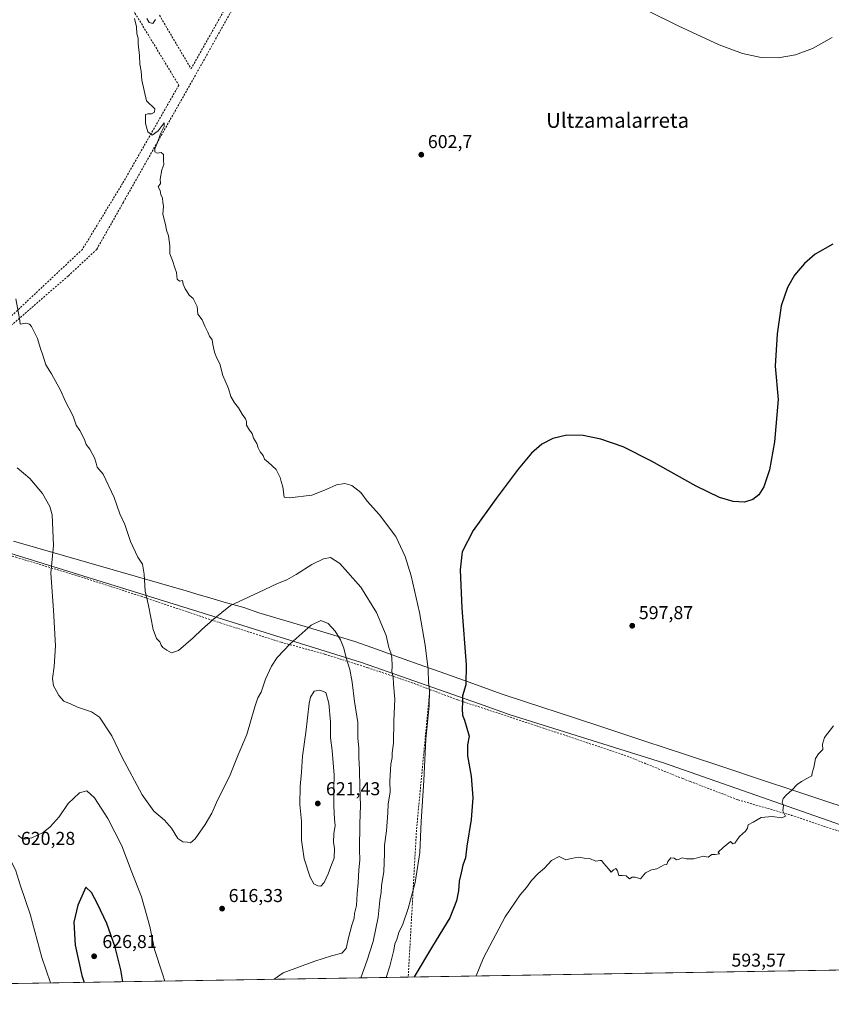
# Model space of a CAD drawing. Units: metres. Extents: x 610376 to 613810, y 4759395 to 4761764.
# Drawn here: x 611097 to 611533, y 4759395 to 4759924 of the extents above; entities that cross this region are included whole.
import ezdxf
from ezdxf.enums import TextEntityAlignment as Align

# ---------------------------------------------------------------- set-up
doc = ezdxf.new("R2010")
doc.units = ezdxf.units.M
doc.header["$MEASUREMENT"] = 0
doc.linetypes.add('DGN Style 2', pattern=[1.6480167562047852, 0.988810053722871, -0.6592067024819142])
for name, color, linetype, lineweight in [('Alambrada', 7, 'DGN Style 2', 0), ('Comarca CxS', 21, 'Continuous', 0), ('Comunidad Autónoma CxS', 142, 'Continuous', 0), ('Curva de nivel maestra', 30, 'Continuous', 30), ('Curva de nivel normal', 30, 'Continuous', 0), ('Entidad de ámbito territorial', 7, 'Continuous', 0), ('Entidad de ámbito territorial CxS', 92, 'Continuous', 0), ('Espacio natural protegido', 121, 'Continuous', 13), ('Espacio natural protegido CxS', 121, 'Continuous', 0), ('Municipio', 91, 'Continuous', 13), ('Municipio CxS', 4, 'Continuous', 0), ('Prado CxS', 92, 'Continuous', 0), ('Provincia CxS', 1, 'Continuous', 0), ('Punto de cota en terreno', 7, 'Continuous', 0), ('Rótulo de punto de cota en terreno', 7, 'Continuous', 0), ('Texto cartográfico', 7, 'Continuous', 0)]:
    doc.layers.add(name, color=color, linetype=linetype, lineweight=lineweight)
doc.styles.add('Style-Arial', font='txt')

# ---------------------------------------------------------------- blocks, each defined once
blk = doc.blocks.new('*U21')
at = {"layer": 'Municipio CxS', "color": 4, "linetype": 'Continuous', "lineweight": 0, "flags": 128}
for points in [[(611085.8200000009, 4759639.17), (611136.0770000004, 4759623.487000001), (611148.2120000012, 4759619.699999999), (611211.1119999993, 4759600.285999999), (611234.5570000003, 4759592.949), (611258.1199999999, 4759585.575999999), (611280.4829999991, 4759578.579), (611343.2430000008, 4759556.598), (611355.816, 4759552.195), (611359.245, 4759550.994000002), (611363.2039999998, 4759549.744), (611442.4709999996, 4759524.713), (611587.1550000003, 4759474.227999999)], [(611750.6047725098, 4759417.115411805), (610413.070000843, 4759395.229982372)]]:
    blk.add_lwpolyline(points, dxfattribs=at)
blk = doc.blocks.new('5PATER')
at = {"layer": 'Punto de cota en terreno', "linetype": 'Continuous', "lineweight": 0}
h = blk.add_hatch(color=51, dxfattribs=at)
edge = h.paths.add_edge_path()
edge.add_ellipse((0, 0), major_axis=(-0.1095731443231308, -0.1110710700762829), ratio=0.9994222409660322, start_angle=0, end_angle=360)

msp = doc.modelspace()

# ---------------------------------------------------------------- linework, layer by layer
at = {"layer": 'Alambrada', "color": 7, "linetype": 'DGN Style 2', "lineweight": 0, "extrusion": (0.664990025396169, -0.08670594273319629, 0.7418020932960153), "elevation": -5710.31090266793, "flags": 128}
msp.add_lwpolyline([(4798653.510566688, 7225.780301547144), (4798577.864696635, 7222.245059483219), (4798498.955017012, 7214.397954411106), (4798498.948420692, 7214.396945020766), (4798498.948321531, 7214.396935429832)], dxfattribs=at)
at = {"layer": 'Alambrada', "color": 7, "linetype": 'DGN Style 2', "lineweight": 0}
for points in [[(611092.8201000001, 4760078.530099999, 608.3568999999989), (611095.3501000004, 4760053.890100001, 610.702900000004), (611104.5500999996, 4760028.640100001, 611.1419000000024), (611128.4401000004, 4759981.530099999, 612.8246000000072), (611158.9301000005, 4759927.090100001, 605.0731999999989), (611182.4401000004, 4759888.4001, 606.934500000003), (611152.2801000001, 4759835.7301, 605.6952000000019), (611130.6901000004, 4759800.3101, 607.8439000000071), (611090.2701000003, 4759762.360099999, 620.6082000000024), (611065.7301000003, 4759743.5001, 616.7621999999974), (611051.3000999996, 4759742.5801, 619.5544999999984), (611024.9801000003, 4759741.460100001, 621.3770999999979), (611007.3701, 4759739.6601, 628.7703000000038), (610985.8101000005, 4759732.0101, 623.4431000000042), (610962.8201000001, 4759721.380100001, 622.129700000005), (610952.1801000005, 4759708.380100001, 623.3942999999999)], [(611268.2600999996, 4760029.6801, 606.0347000000038), (611262.0900999998, 4760018.9801, 605.2430000000022), (611229.2401000002, 4759961.350099999, 605.5222999999969), (611194.6201, 4759899.5701, 605.5060999999987), (611152.7301000003, 4759825.6501, 606.2639999999956), (611138.3701, 4759800.290100001, 608.045299999998), (611123.0500999996, 4759786.020099999, 609.7290999999968), (611079.6901000004, 4759748.4001, 617.3227000000043), (611055.9600999998, 4759727.0701, 621.3019000000058), (611024.2100999998, 4759698.720100001, 632.0825000000041), (610997.4200999998, 4759673.090100001, 634.7676000000065), (610997.2100999998, 4759671.0701, 634.4781999999977), (610997.7801000001, 4759668.6601, 634.0296999999991)], [(611172.0701000001, 4759925.9001, 606.7100999999967), (611189.0301000001, 4759897.140100001, 606.2617000000029), (611234.9401000004, 4759978.6501, 605.0454999999929)], [(610997.7801000001, 4759668.6601, 634.0296999999991), (610999.5500999996, 4759666.2301, 633.5578999999998), (611002.9101, 4759664.220100001, 633.5463000000018), (611010.5301000001, 4759661.8201, 634.0565999999963), (611050.3701, 4759648.5101, 627.6981999999989), (611094.9600999998, 4759635.1501, 618.4116999999969), (611128.5900999998, 4759625.0101, 613.5773999999947), (611162.1700999998, 4759614.1601, 610.732799999998), (611204.8501000004, 4759599.850099999, 610.6659999999974), (611209.7801000001, 4759598.290100001, 611.3046000000032), (611237.4401000004, 4759589.4901, 614.2203000000009), (611260.8901000004, 4759583.090100001, 624.1178999999975), (611283.8000999996, 4759575.840100001, 614.6971000000049), (611308.7200999996, 4759567.360099999, 608.7103999999963), (611317.1700999998, 4759564.190099999, 609.823900000003)], [(611317.1700999998, 4759564.190099999, 609.823900000003), (611332.1700999998, 4759558.540100001, 602.9419999999955), (611377.6901000004, 4759543.5801, 602.3812000000034), (611423.0100999996, 4759528.4001, 601.6661000000023), (611424.4801000003, 4759527.8101, 602.0534999999945), (611452.8501000004, 4759516.3101, 600.4823999999935), (611456.8201000001, 4759514.800100001, 599.6768000000011), (611482.6201, 4759504.920100001, 599.7051000000065), (611511.2801000001, 4759496.610099999, 596.4113999999972), (611573.4401000004, 4759475.8101, 597.0733999999939), (611617.0800999999, 4759461.890100001, 593.7517999999982), (611630.0100999996, 4759457.630100001, 590.0311999999976), (611651.1700999998, 4759450.640100001, 586.6508999999933), (611677.6801000005, 4759441.530099999, 586.1650999999983), (611730.4700999996, 4759424.270099999, 586.1195000000008), (611753.7001999998, 4759417.166099999, 587.5347999999941)]]:
    msp.add_polyline3d(points, dxfattribs=at)
at = {"layer": 'Comarca CxS', "color": 21, "linetype": 'Continuous', "lineweight": 0, "flags": 128}
msp.add_lwpolyline([(611750.6047725098, 4759417.115411805), (610413.070000843, 4759395.229982372), (610408.4672693519, 4759680.709565708), (610375.7700008423, 4761708.719982349), (611360.6075558861, 4761724.83989434), (612742.7568, 4761747.463000001), (613772.0200008692, 4761764.309982349), (613782.6752570701, 4761123.196698775), (613810.4700008688, 4759450.819982373), (612194.3495292927, 4759424.376190941), (611778.6775030479, 4759417.57475221)], close=True, dxfattribs=at)
at = {"layer": 'Comunidad Autónoma CxS', "color": 142, "linetype": 'Continuous', "lineweight": 0, "flags": 128}
msp.add_lwpolyline([(611750.6047725098, 4759417.115411805), (610413.070000843, 4759395.229982372), (610408.4672693519, 4759680.709565708), (610375.7700008423, 4761708.719982349), (611360.6075558861, 4761724.83989434), (612742.7568, 4761747.463000001), (613772.0200008692, 4761764.309982349), (613782.6752570701, 4761123.196698775), (613810.4700008688, 4759450.819982373), (612194.3495292927, 4759424.376190941), (611778.6775030479, 4759417.57475221)], close=True, dxfattribs=at)
at = {"layer": 'Curva de nivel maestra', "color": 30, "linetype": 'Continuous', "lineweight": 30, "flags": 128}
for points, elevation in [([(611533.3799999999, 4759803.0801), (611523.9500000002, 4759797.720100001), (611518.1299999999, 4759792.7601), (611512.9199999999, 4759786.530099999), (611509.0999999996, 4759779.880100001), (611505.7599999999, 4759770.0801), (611503.5300000003, 4759754.9001), (611502.4600000001, 4759737.710100001), (611504.0999999996, 4759719.710100001), (611502.1399999997, 4759697.0601), (611499.5199999996, 4759681.960100001), (611496.3499999996, 4759672.8301), (611493.7300000006, 4759668.600099999), (611490.5599999996, 4759666.0701), (611486.04, 4759664.6601), (611479.9500000002, 4759664.940099999), (611472.6799999997, 4759667.090100001), (611460.0999999996, 4759673.270099999), (611436.04, 4759686.720100001), (611420.8300000001, 4759694.300100001), (611408.8700000001, 4759698.530099999), (611399.4800000006, 4759700.4301), (611390.6900000004, 4759700.540100001), (611383.0899999999, 4759698.870100001), (611377.2400000002, 4759695.7501), (611371.7999999998, 4759690.920100001), (611364.5899999999, 4759682.290100001), (611352.6900000004, 4759666.5601), (611340.3499999996, 4759649.440099999), (611334.5300000003, 4759638.0701), (611333.5099999999, 4759628.280099999), (611334.3700000001, 4759607.710100001), (611336.6100000005, 4759577.380100001), (611336.4600000001, 4759566.710100001), (611334.6699999999, 4759560.710100001), (611334.6200000001, 4759557.380100001), (611334.4400000004, 4759553.7301), (611334.7199999997, 4759550.290100001), (611335.6799999997, 4759547.7501), (611338.2199999997, 4759539.140100001), (611337.3499999996, 4759534.450099999), (611337.4000000004, 4759528.4801), (611339.4100000003, 4759517.710100001), (611340.25, 4759506.040100001), (611339.2800000003, 4759494.370100001), (611337.0499999998, 4759480.0601), (611336.3399999999, 4759473.880100001), (611334.8799999999, 4759469.800100001), (611334.04, 4759465.720100001), (611332.9699999997, 4759461.380100001), (611332.5999999996, 4759456.040100001), (611331.4900000002, 4759450.710100001), (611327.8700000001, 4759441.670100001), (611318.5099999999, 4759426.420100001), (611308.7389000002, 4759409.885600001)], 600), ([(611152.3380000005, 4759407.326500001), (611151.29, 4759413.710100001), (611148.2599999999, 4759425.940099999), (611143.7400000002, 4759438.590100001), (611138.7800000003, 4759449.200099999), (611135.6100000005, 4759455.210100001), (611132.5099999999, 4759458.030099999), (611128.2599999999, 4759448.5001), (611126.1600000003, 4759439.2301), (611126.7999999998, 4759427.040100001), (611130.3499999996, 4759410.710100001), (611131.6139000002, 4759406.987400001)], 625), ([(611152.3380000005, 4759407.326300001), (611152.3380000005, 4759407.326500001)], 625), ([(611308.7389000002, 4759409.885600001), (611308.7388000004, 4759409.885399999)], 600)]:
    msp.add_lwpolyline(points, dxfattribs=dict(at, elevation=elevation))
at = {"layer": 'Curva de nivel normal', "color": 30, "linetype": 'Continuous', "lineweight": 0, "flags": 128}
for points, elevation in [([(611277.4216, 4760004.962300001), (611284.2100000001, 4760003.939999999), (611292.8300000001, 4760001.699999999), (611301.0800000001, 4759998.15), (611313.4699999997, 4759990.77), (611330.5599999996, 4759980.91), (611356.3099999996, 4759968.130000001), (611387.4800000006, 4759952.480000001), (611419.3099999996, 4759935.75), (611450.3399999999, 4759920.230000001), (611472.4000000004, 4759910.100000001), (611484.9199999999, 4759905.42), (611494.9400000004, 4759903.24), (611504.0599999996, 4759903.02), (611513.3700000001, 4759904.640000001), (611522.5199999996, 4759908.050000001), (611533.0099999999, 4759913.930000001)], 605), ([(611158.7000000002, 4759924.210000001), (611159.7800000003, 4759919.710000001), (611159.9900000002, 4759916.039999999), (611160.5499999998, 4759913.680000001), (611160.5999999996, 4759910.57), (611161.2999999998, 4759904.34), (611161.4600000001, 4759899.710000001), (611162.2199999997, 4759895.970000001), (611162.5599999996, 4759891.100000001), (611165.1900000004, 4759879.970000001), (611169.6299999999, 4759875.710000001), (611169.3499999996, 4759873.930000001), (611167.7000000002, 4759873.100000001), (611165.7800000003, 4759873.02), (611164.6500000004, 4759872.66), (611164.5700000003, 4759867.800000001), (611165.8799999999, 4759863.42), (611168.0999999996, 4759861.65), (611171.2999999998, 4759863.949999999), (611174.5099999999, 4759868.220000001), (611174.5499999998, 4759866.279999999), (611172.6200000001, 4759862.220000001), (611170.9800000006, 4759857.710000001), (611169.5499999998, 4759854.180000001), (611169.4900000002, 4759852.57), (611170.7699999996, 4759851.970000001), (611173.0199999996, 4759852.220000001), (611174.2300000006, 4759851.17), (611174.2300000006, 4759848.060000001), (611174.3399999999, 4759845.800000001), (611173.3799999999, 4759842.970000001), (611172.4000000004, 4759838), (611172.5300000003, 4759835.619999999), (611171.29, 4759833.779999999), (611172.4000000004, 4759831.980000001), (611172.7199999997, 4759829.779999999), (611173.6600000003, 4759827.710000001), (611173.7800000003, 4759825.710000001), (611174.1399999997, 4759823.380000001), (611173.8600000005, 4759819.24), (611175.2599999999, 4759813.67), (611175.75, 4759810.619999999), (611176.9199999999, 4759807.58), (611177.5800000001, 4759802.140000001), (611177.6799999997, 4759797.850000001), (611179.1399999997, 4759794.279999999), (611180.2199999997, 4759790.33), (611181.1900000004, 4759787.960000001), (611181.6200000001, 4759784.4), (611182.75, 4759783.32), (611184.4900000002, 4759783.57), (611184.7999999998, 4759781.67), (611185.7800000003, 4759779.220000001), (611186.9199999999, 4759777.59), (611188.0199999996, 4759775.76), (611190.0700000003, 4759773.960000001), (611192.3799999999, 4759769.58), (611192.6200000001, 4759765.480000001), (611194.9199999999, 4759762.460000001), (611196.3200000003, 4759759.189999999), (611197.9500000002, 4759755.82), (611198.8399999999, 4759753.699999999), (611200.3099999996, 4759751.84), (611200.7400000002, 4759749.27), (611201.6699999999, 4759745.16), (611202.8899999997, 4759741.930000001), (611204.4800000006, 4759738.980000001), (611206.1200000001, 4759732.66), (611209.0300000003, 4759725.57), (611210.4400000004, 4759721.310000001), (611212.3700000001, 4759717.91), (611214.4600000001, 4759715.33), (611216.4100000003, 4759711.850000001), (611218.2300000006, 4759709.380000001), (611218.8399999999, 4759707.939999999), (611218.7699999996, 4759705.970000001), (611220.2999999998, 4759703.230000001), (611221.7599999999, 4759701.539999999), (611222.4600000001, 4759699.060000001), (611224.29, 4759696.109999999), (611224.9900000002, 4759693.75), (611226.0499999998, 4759691.710000001), (611227.6699999999, 4759689.65), (611228.3600000005, 4759687.65), (611230.3899999997, 4759686.08), (611234.6399999997, 4759682.130000001), (611236.0300000003, 4759679.380000001), (611236.8499999996, 4759677.939999999), (611237.4199999999, 4759675.789999999), (611238.3200000003, 4759672.960000001), (611239.0300000003, 4759667.350000001), (611241.7599999999, 4759667.060000001), (611253.8399999999, 4759668.460000001), (611261.5999999996, 4759671.460000001), (611267.0599999996, 4759673.930000001), (611271.5, 4759674.699999999), (611275.3300000001, 4759673.529999999), (611280.0599999996, 4759669.92), (611283.4600000001, 4759665.27), (611290.1799999997, 4759657.82), (611298.8200000003, 4759646.17), (611303.9299999997, 4759635.460000001), (611307.1699999999, 4759625.189999999), (611311.6600000003, 4759605.529999999), (611314.7100000001, 4759587.91), (611316.2699999996, 4759574.869999999), (611316.3899999997, 4759568.060000001), (611317.0300000003, 4759563.380000001), (611316.7400000002, 4759555.41), (611315.04, 4759537.480000001), (611314, 4759515.24), (611312.5800000001, 4759493.310000001), (611311.8099999996, 4759476.720000001), (611309.2199999997, 4759460.59), (611305.4600000001, 4759446.66), (611302.7300000006, 4759438.32), (611300.5, 4759433.710000001), (611299.3600000005, 4759430.039999999), (611298.4199999999, 4759427.67), (611297.8399999999, 4759424.220000001), (611295.6200000001, 4759415.65), (611293.6666000001, 4759409.638800001)], 605), ([(611169.9600000001, 4759923.59), (611168.5199999996, 4759921.539999999), (611166.5599999996, 4759921.970000001), (611165.2599999999, 4759924.130000001)], 605), ([(611095.0199999996, 4759773.710000001), (611097.1500000004, 4759762.060000001), (611097.2699999996, 4759760.230000001), (611100.2699999996, 4759760.689999999), (611102.2999999998, 4759760.15), (611103.3499999996, 4759759), (611106.5599999996, 4759752.480000001), (611107.9600000001, 4759747.59), (611109.5599999996, 4759742.980000001), (611111.04, 4759738.279999999), (611114.1799999997, 4759733.539999999), (611119.2100000001, 4759724.41), (611121.4199999999, 4759718.949999999), (611125.6600000003, 4759710.779999999), (611127.3099999996, 4759706.060000001), (611129.3799999999, 4759703.039999999), (611131.8300000001, 4759698.359999999), (611132.7699999996, 4759695.67), (611134.7199999997, 4759693.08), (611137.1699999999, 4759688.390000001), (611138.0599999996, 4759685.619999999), (611138.54, 4759683.449999999), (611141.7699999996, 4759679.619999999), (611147.6699999999, 4759667.140000001), (611150.7599999999, 4759658.449999999), (611153.4600000001, 4759652.680000001), (611156.5099999999, 4759643.539999999), (611160.4000000004, 4759635.16), (611162.8799999999, 4759631.32), (611163.8099999996, 4759626), (611164.3099999996, 4759616.890000001), (611166.2400000002, 4759609.15), (611168.6399999997, 4759596.27), (611170.4100000003, 4759591.560000001), (611172.3099999996, 4759589.789999999), (611172.9100000003, 4759587.91), (611173.8399999999, 4759586.66), (611175.9800000006, 4759585.180000001), (611178.4400000004, 4759583.810000001), (611182.2100000001, 4759584.99), (611190.1699999999, 4759591.82), (611194.8099999996, 4759596.4), (611200.8399999999, 4759601.77), (611210.1799999997, 4759609.27), (611225.1500000004, 4759616.140000001), (611235.4000000004, 4759620.939999999), (611240.4800000006, 4759623.08), (611245.5099999999, 4759625.800000001), (611253.8399999999, 4759631.189999999), (611260.0800000001, 4759634.279999999), (611263.8600000005, 4759634.890000001), (611268.9000000004, 4759631.76), (611280.1799999997, 4759618.99), (611288.5599999996, 4759605.51), (611293.7000000002, 4759593.119999999), (611295.1699999999, 4759586.699999999), (611296.25, 4759583.83), (611296.7199999997, 4759581.27), (611296.8799999999, 4759576.75), (611296.7800000003, 4759573.67), (611297.4800000006, 4759570.890000001), (611297.5999999996, 4759566.92), (611298.3200000003, 4759559.039999999), (611297.9000000004, 4759547.380000001), (611297.6299999999, 4759535.41), (611296.9699999997, 4759530.16), (611296.9800000006, 4759527.74), (611296.2999999998, 4759524.039999999), (611295.5999999996, 4759515.039999999), (611295.7999999998, 4759509.039999999), (611294.7999999998, 4759502.710000001), (611294.5899999999, 4759498.039999999), (611293.8799999999, 4759488.380000001), (611292.8399999999, 4759480.710000001), (611292.8899999997, 4759476.09), (611292.4900000002, 4759466.550000001), (611291.2199999997, 4759458.75), (611290.9900000002, 4759455.380000001), (611290.3700000001, 4759450.960000001), (611289.4900000002, 4759442.07), (611286.7000000002, 4759428.9), (611283.4100000003, 4759418.449999999), (611280.0459000003, 4759409.415899999)], 610), ([(611233.5897000004, 4759408.6557), (611238.5099999999, 4759412.100000001), (611255.4100000003, 4759418.359999999), (611264.4400000004, 4759421.27), (611269.9100000003, 4759422.66), (611272.2999999998, 4759425.25), (611273.4800000006, 4759430.84), (611275.2199999997, 4759437.710000001), (611276.5099999999, 4759441.51), (611276.7999999998, 4759444.039999999), (611277.7199999997, 4759448.289999999), (611278.1399999997, 4759454.699999999), (611278.7400000002, 4759460.350000001), (611279, 4759467.470000001), (611279.5199999996, 4759472.59), (611279.4000000004, 4759478.25), (611279.6399999997, 4759492.01), (611280.0199999996, 4759501.91), (611279.5199999996, 4759511.680000001), (611279.4400000004, 4759521.100000001), (611279.04, 4759527.720000001), (611279.04, 4759532.619999999), (611278.5300000003, 4759538.180000001), (611278.5, 4759546.380000001), (611276.7800000003, 4759557.710000001), (611275.4699999997, 4759568.060000001), (611274.2800000003, 4759574.939999999), (611272.1900000004, 4759581.199999999), (611270.9800000006, 4759586.300000001), (611269.2599999999, 4759590.76), (611266.3399999999, 4759595.439999999), (611262.5099999999, 4759599.550000001), (611258.6399999997, 4759601.230000001), (611253.4199999999, 4759598.58), (611242.1299999999, 4759588.67), (611235.2199999997, 4759581.300000001), (611232.2000000002, 4759576.680000001), (611228.9400000004, 4759569.66), (611226.5599999996, 4759562.710000001), (611224.8300000001, 4759559.710000001), (611223.1799999997, 4759554.789999999), (611218.9800000006, 4759540.039999999), (611214.25, 4759529.119999999), (611209.6900000004, 4759517.380000001), (611203.4400000004, 4759505.039999999), (611200.0999999996, 4759497.83), (611196.5999999996, 4759491.67), (611191.2999999998, 4759484.07), (611188.6399999997, 4759481.9), (611187.04, 4759482.289999999), (611184.5700000003, 4759482.41), (611181.8799999999, 4759484.26), (611178.5700000003, 4759489.720000001), (611174.7100000001, 4759494.02), (611169, 4759498.91), (611162.8499999996, 4759507.59), (611151.8600000005, 4759528.060000001), (611146.4400000004, 4759539.310000001), (611139.79, 4759549.390000001), (611135.6399999997, 4759552.130000001), (611128.0099999999, 4759554.640000001), (611124.5999999996, 4759556.310000001), (611120.8200000003, 4759557.960000001), (611118.0099999999, 4759560.859999999), (611116.5599999996, 4759563.680000001), (611115.1699999999, 4759566.07), (611114.5999999996, 4759570.039999999), (611115.5300000003, 4759576.4), (611116.2599999999, 4759587.619999999), (611115.2000000002, 4759606.710000001), (611113.7000000002, 4759626.539999999), (611115.2000000002, 4759641.359999999), (611114.4699999997, 4759657.810000001), (611113.2199999997, 4759662.310000001), (611109.3399999999, 4759669.34), (611102.4600000001, 4759677.33), (611095.7400000002, 4759683.15)], 615), ([(611258.2100000001, 4759563.850000001), (611255.0700000003, 4759563.210000001), (611253.1299999999, 4759560.039999999), (611252.3600000005, 4759556.83), (611250.54, 4759541.08), (611248.8600000005, 4759528.390000001), (611248.29, 4759519.82), (611247.5199999996, 4759512.050000001), (611247.3200000003, 4759502.52), (611248.2800000003, 4759493.480000001), (611248.29, 4759483.359999999), (611249.7699999996, 4759473.279999999), (611252.9800000006, 4759463.390000001), (611254.8799999999, 4759459.92), (611257.1200000001, 4759458.779999999), (611258.6200000001, 4759458.710000001), (611260.4400000004, 4759460.51), (611262.6699999999, 4759465.25), (611264.0300000003, 4759469.15), (611265.8099999996, 4759473.67), (611266, 4759478.75), (611265.4299999997, 4759482.16), (611265.6900000004, 4759486.74), (611266.4000000004, 4759491.220000001), (611266.0599999996, 4759494.560000001), (611265.6699999999, 4759501.619999999), (611265.6600000003, 4759511.26), (611265.7699999996, 4759518.220000001), (611264.6900000004, 4759531.380000001), (611263.8399999999, 4759538.279999999), (611263.7699999996, 4759546.789999999), (611262.9000000004, 4759556.76), (611261.3399999999, 4759562.539999999), (611258.2100000001, 4759563.850000001)], 620), ([(611342.0061999997, 4759410.4297), (611346.0199999996, 4759420.24), (611357.5, 4759442.08), (611365.5999999996, 4759453.960000001), (611369.0499999998, 4759457.980000001), (611371.7800000003, 4759461.710000001), (611375.3600000005, 4759465.380000001), (611378.6799999997, 4759468.220000001), (611382.5099999999, 4759472.4), (611386.5099999999, 4759474.550000001), (611390.1799999997, 4759472.710000001), (611392.9699999997, 4759473.5), (611396.9400000004, 4759474.140000001), (611400, 4759473.58), (611402.7699999996, 4759473.449999999), (611406.1799999997, 4759472.01), (611408.3300000001, 4759472.480000001), (611409.3600000005, 4759472.4), (611410.4500000002, 4759470.789999999), (611413.1200000001, 4759467.9), (611414.3899999997, 4759466.220000001), (611415.6299999999, 4759467.430000001), (611417, 4759468.02), (611417.9400000004, 4759466.800000001), (611418.6200000001, 4759464.300000001), (611420.4699999997, 4759464.41), (611422.5099999999, 4759464.109999999), (611424.3899999997, 4759462.52), (611425.7599999999, 4759463.430000001), (611427.2800000003, 4759463.52), (611430.2300000006, 4759462.560000001), (611432.8399999999, 4759465.689999999), (611436.1799999997, 4759467.380000001), (611439.0300000003, 4759467.859999999), (611442.9299999997, 4759470.039999999), (611444.3600000005, 4759470.230000001), (611444.8399999999, 4759471.84), (611446.5099999999, 4759473.880000001), (611448.3200000003, 4759473.65), (611449.4400000004, 4759472.779999999), (611450.6600000003, 4759472.890000001), (611452.5099999999, 4759473.91), (611454.8399999999, 4759473.369999999), (611458.8399999999, 4759473.279999999), (611463.8399999999, 4759474.789999999), (611466.5099999999, 4759474.119999999), (611468.4600000001, 4759475.58), (611470.3200000003, 4759475.58), (611472.5300000003, 4759476.029999999), (611471.8200000003, 4759476.789999999), (611474.5700000003, 4759479.41), (611478.5099999999, 4759482.630000001), (611479.7400000002, 4759481.289999999), (611480.8099999996, 4759481.66), (611483.3399999999, 4759485.350000001), (611486.6299999999, 4759488.199999999), (611487.6100000005, 4759489.83), (611488, 4759491.51), (611490.6600000003, 4759492.970000001), (611494.9199999999, 4759495.470000001), (611500.8399999999, 4759495.980000001), (611506.0099999999, 4759495.350000001), (611508.04, 4759496.140000001), (611506.54, 4759498.99), (611506.8600000005, 4759502.060000001), (611506.3099999996, 4759503.51), (611506.7100000001, 4759505.619999999), (611508.4699999997, 4759507.710000001), (611511.4299999997, 4759510.060000001), (611514.3399999999, 4759513.230000001), (611516.6699999999, 4759514.730000001), (611519.5099999999, 4759516.470000001), (611522.0700000003, 4759517.800000001), (611522.4199999999, 4759519.460000001), (611523.2000000002, 4759522.310000001), (611524.1500000004, 4759527.039999999), (611525.7599999999, 4759529.710000001), (611528.0499999998, 4759531.890000001), (611527.8700000001, 4759534.77), (611529.0199999996, 4759538.4), (611533.7400000002, 4759544.699999999)], 595), ([(611174.8942, 4759407.695400001), (611173.7699999996, 4759411.630000001), (611169.3700000001, 4759424.720000001), (611166.9199999999, 4759437.039999999), (611162.4000000004, 4759452.960000001), (611156.8499999996, 4759467.02), (611151.7800000003, 4759480.220000001), (611144.3200000003, 4759494.850000001), (611137.1600000003, 4759506.029999999), (611133.1299999999, 4759509.800000001), (611129.0700000003, 4759508.74), (611123.04, 4759503.029999999), (611118.2599999999, 4759495.850000001), (611113.4900000002, 4759490.369999999), (611109.5899999999, 4759487.460000001), (611103.5099999999, 4759484.470000001), (611100.5099999999, 4759484), (611098.4900000002, 4759484.09), (611096.2800000003, 4759485.810000001)], 620), ([(611016.4948000005, 4759405.103499999), (611020.9100000003, 4759419.67), (611024.1299999999, 4759427.380000001), (611030.1299999999, 4759433.65), (611044.1500000004, 4759445.800000001), (611050.9800000006, 4759453.65), (611054.7599999999, 4759460.380000001), (611060.4600000001, 4759468.970000001), (611066.5099999999, 4759474.83), (611071.7699999996, 4759478.32), (611074.2300000006, 4759479.189999999), (611076.6900000004, 4759478.83), (611079.8399999999, 4759477.5), (611083.4199999999, 4759476.5), (611089.5099999999, 4759473.880000001), (611092.5800000001, 4759471.539999999), (611094.8700000001, 4759467.359999999), (611097.5300000003, 4759458.74), (611102.6299999999, 4759443.52), (611109.0199999996, 4759420.310000001), (611113.6271000003, 4759406.6928)], 620)]:
    msp.add_lwpolyline(points, dxfattribs=dict(at, elevation=elevation))
at = {"layer": 'Entidad de ámbito territorial', "color": 7, "linetype": 'Continuous', "lineweight": 0, "flags": 128}
msp.add_lwpolyline([(610977.0400999994, 4759678.124100001), (610990.402, 4759670.361), (610993.6279999979, 4759668.486000001), (611025.1579999997, 4759658.194000003), (611085.8200000002, 4759639.170000001), (611136.0769999995, 4759623.487000001), (611148.2120000004, 4759619.7), (611211.1119999985, 4759600.286), (611234.5569999993, 4759592.949000001), (611258.119999999, 4759585.575999998), (611280.4829999983, 4759578.579000001), (611343.2429999999, 4759556.598000002), (611355.8159999992, 4759552.194999999), (611359.2449999992, 4759550.994000004), (611363.2039999989, 4759549.744000001), (611442.4709999987, 4759524.713000001), (611587.1549999993, 4759474.227999998), (611648.6969999982, 4759452.870999997), (611746.7679999999, 4759418.413000001), (611750.6047725091, 4759417.115411804)], dxfattribs=at)
msp.add_lwpolyline([(610977.0400999994, 4759678.124100001), (610990.402, 4759670.361), (610993.6279999979, 4759668.486000001), (611025.1579999997, 4759658.194000003), (611085.8200000002, 4759639.170000001), (611136.0769999995, 4759623.487000001), (611148.2120000004, 4759619.7), (611211.1119999985, 4759600.286), (611234.5569999993, 4759592.949000001), (611258.119999999, 4759585.575999998), (611280.4829999983, 4759578.579000001), (611343.2429999999, 4759556.598000002), (611355.8159999992, 4759552.194999999), (611359.2449999992, 4759550.994000004), (611363.2039999989, 4759549.744000001), (611442.4709999987, 4759524.713000001), (611587.1549999993, 4759474.227999998), (611648.6969999982, 4759452.870999997), (611746.7679999999, 4759418.413000001), (611750.6047725091, 4759417.115411804)], dxfattribs=at)
at = {"layer": 'Entidad de ámbito territorial CxS', "color": 92, "linetype": 'Continuous', "lineweight": 0, "flags": 128}
for points in [[(611085.8200000009, 4759639.17), (611136.0770000004, 4759623.487000001), (611148.2120000012, 4759619.699999999), (611211.1119999993, 4759600.285999999), (611234.5570000003, 4759592.949), (611258.1199999999, 4759585.575999999), (611280.4829999991, 4759578.579), (611343.2430000008, 4759556.598), (611355.816, 4759552.195), (611359.245, 4759550.994000002), (611363.2039999998, 4759549.744), (611442.4709999996, 4759524.713), (611587.1550000003, 4759474.227999999)], [(611587.1550000003, 4759474.227999999), (611442.4709999996, 4759524.713), (611363.2039999998, 4759549.744), (611359.245, 4759550.994000002), (611355.816, 4759552.195), (611343.2430000008, 4759556.598), (611280.4829999991, 4759578.579), (611258.1199999999, 4759585.575999999), (611234.5570000003, 4759592.949), (611211.1119999993, 4759600.285999999), (611148.2120000012, 4759619.699999999), (611136.0770000004, 4759623.487000001), (611085.8200000009, 4759639.17)], [(611750.6047725098, 4759417.115411805), (610413.070000843, 4759395.229982372)]]:
    msp.add_lwpolyline(points, dxfattribs=at)
at = {"layer": 'Espacio natural protegido', "color": 121, "linetype": 'Continuous', "lineweight": 13, "flags": 128}
msp.add_lwpolyline([(611537.949099998, 4759501.499699999), (611531.8760999986, 4759503.510700001), (611523.7071000001, 4759506.214800002), (611512.5471999987, 4759509.909899999), (611495.2043000004, 4759515.652100001), (611474.8584999985, 4759522.388200002), (611454.3375999995, 4759529.181399998), (611432.4717999998, 4759536.4206), (611411.0358999983, 4759543.517800001), (611394.1789999979, 4759549.099000001), (611369.1182000003, 4759557.396199999), (611355.5163000004, 4759561.899400001), (611340.1853999993, 4759567.350500001), (611322.630499999, 4759573.591700001), (611314.0015999988, 4759576.659800002), (611300.9577000003, 4759581.297900002), (611286.4797999992, 4759586.445000002), (611276.942899999, 4759589.836100002), (611250.1659999988, 4759597.893400002), (611225.4681999997, 4759605.324599998), (611217.4051999988, 4759608.142700001), (611206.7722999986, 4759610.950800001), (611206.768299999, 4759610.951800002), (611199.572299999, 4759613.116800002), (611191.5873999997, 4759615.519900002), (611186.4493999986, 4759617.065999998), (611093.8039999992, 4759643.775800004)], dxfattribs=at)
at = {"layer": 'Espacio natural protegido CxS', "color": 121, "linetype": 'Continuous', "lineweight": 0, "flags": 128}
msp.add_lwpolyline([(611537.9490999988, 4759501.4997), (611531.8760999995, 4759503.510700001), (611523.7071000009, 4759506.214800001), (611512.5471999994, 4759509.9099), (611495.2043000013, 4759515.652100001), (611474.8584999993, 4759522.388200001), (611454.3376000003, 4759529.181399999), (611432.4718000006, 4759536.4206), (611411.0358999991, 4759543.517800001), (611394.1789999988, 4759549.099000001), (611369.1182000011, 4759557.396199998), (611355.5163000012, 4759561.899400001), (611340.1854000001, 4759567.350500001), (611322.6304999999, 4759573.591700001), (611314.0015999996, 4759576.659800001), (611300.957700001, 4759581.297900001), (611286.4798, 4759586.445), (611276.9428999998, 4759589.836100001), (611250.1659999997, 4759597.893400001), (611225.4682000005, 4759605.324599999), (611217.4051999997, 4759608.142699999), (611206.7722999993, 4759610.950800001), (611206.7682999999, 4759610.951800001), (611199.5722999999, 4759613.116800001), (611191.5874000007, 4759615.519900001), (611186.4493999995, 4759617.065999999), (611093.804, 4759643.775800002)], dxfattribs=at)
at = {"layer": 'Municipio', "color": 91, "linetype": 'Continuous', "lineweight": 13, "flags": 128}
msp.add_lwpolyline([(610977.0400999994, 4759678.124100001), (610990.402, 4759670.361), (610993.6279999979, 4759668.486000001), (611025.1579999997, 4759658.194000003), (611085.8200000002, 4759639.170000001), (611136.0769999995, 4759623.487000001), (611148.2120000004, 4759619.7), (611211.1119999985, 4759600.286), (611234.5569999993, 4759592.949000001), (611258.119999999, 4759585.575999998), (611280.4829999983, 4759578.579000001), (611343.2429999999, 4759556.598000002), (611355.8159999992, 4759552.194999999), (611359.2449999992, 4759550.994000004), (611363.2039999989, 4759549.744000001), (611442.4709999987, 4759524.713000001), (611587.1549999993, 4759474.227999998), (611648.6969999982, 4759452.870999997), (611746.7679999999, 4759418.413000001), (611750.6047725091, 4759417.115411804)], dxfattribs=at)
msp.add_lwpolyline([(610977.0400999994, 4759678.124100001), (610990.402, 4759670.361), (610993.6279999979, 4759668.486000001), (611025.1579999997, 4759658.194000003), (611085.8200000002, 4759639.170000001), (611136.0769999995, 4759623.487000001), (611148.2120000004, 4759619.7), (611211.1119999985, 4759600.286), (611234.5569999993, 4759592.949000001), (611258.119999999, 4759585.575999998), (611280.4829999983, 4759578.579000001), (611343.2429999999, 4759556.598000002), (611355.8159999992, 4759552.194999999), (611359.2449999992, 4759550.994000004), (611363.2039999989, 4759549.744000001), (611442.4709999987, 4759524.713000001), (611587.1549999993, 4759474.227999998), (611648.6969999982, 4759452.870999997), (611746.7679999999, 4759418.413000001), (611750.6047725091, 4759417.115411804)], dxfattribs=at)
at = {"layer": 'Municipio CxS', "color": 4, "linetype": 'Continuous', "lineweight": 0, "flags": 128}
msp.add_lwpolyline([(611587.1550000003, 4759474.227999999), (611442.4709999996, 4759524.713), (611363.2039999998, 4759549.744), (611359.245, 4759550.994000002), (611355.816, 4759552.195), (611343.2430000008, 4759556.598), (611280.4829999991, 4759578.579), (611258.1199999999, 4759585.575999999), (611234.5570000003, 4759592.949), (611211.1119999993, 4759600.285999999), (611148.2120000012, 4759619.699999999), (611136.0770000004, 4759623.487000001), (611085.8200000009, 4759639.17)], dxfattribs=at)
at = {"layer": 'Prado CxS', "color": 92, "linetype": 'Continuous', "lineweight": 0, "extrusion": (0.04550622104918763, 0.0007445956503660631, 0.9989637778333806), "elevation": 31963.45814116426, "flags": 128}
msp.add_lwpolyline([(4748771.689419596, -688796.3908650021), (4748771.689419596, -688347.7254613199)], dxfattribs=at)
at = {"layer": 'Prado CxS', "color": 92, "linetype": 'Continuous', "lineweight": 0, "extrusion": (0.001894817964831959, 3.10042594100482e-05, 0.9999982043501959), "elevation": 1907.91385258132, "flags": 128}
msp.add_lwpolyline([(611303.3215465171, 4759409.776534068), (610840.4986152262, 4759402.203534064)], dxfattribs=at)
at = {"layer": 'Prado CxS', "color": 92, "linetype": 'Continuous', "lineweight": 0}
msp.add_polyline3d([(611773.6266000001, 4759417.4921, 581.6592999999993), (610842.7375999996, 4759402.260399999, 602.9174000000058)], dxfattribs=at)
at = {"layer": 'Provincia CxS', "color": 1, "linetype": 'Continuous', "lineweight": 0, "flags": 128}
msp.add_lwpolyline([(611750.6047725098, 4759417.115411805), (610413.070000843, 4759395.229982372), (610408.4672693519, 4759680.709565708), (610375.7700008423, 4761708.719982349), (611360.6075558861, 4761724.83989434), (612742.7568, 4761747.463000001), (613772.0200008692, 4761764.309982349), (613782.6752570701, 4761123.196698775), (613810.4700008688, 4759450.819982373), (612194.3495292927, 4759424.376190941), (611778.6775030479, 4759417.57475221)], close=True, dxfattribs=at)

# ---------------------------------------------------------------- block references
at = {"layer": 'Municipio CxS', "color": 4, "linetype": 'Continuous', "lineweight": 0}
msp.add_blockref('*U21', (0, 0), dxfattribs=at)
at = {"layer": 'Punto de cota en terreno', "color": 7, "linetype": 'Continuous', "lineweight": 0, "xscale": 10, "yscale": 10, "zscale": 10}
for p in [(611312.5700000003, 4759851.109999999, 602.6999999999971), (611425.7800000003, 4759598.359999999, 597.8699999999953), (611257, 4759503, 621.429999999993), (611205.6600000003, 4759446.57, 616.3300000000017), (611137, 4759421, 626.8099999999977)]:
    msp.add_blockref('5PATER', p, dxfattribs=at)

# ---------------------------------------------------------------- texts
at = {"layer": 'Rótulo de punto de cota en terreno', "color": 7, "linetype": 'Continuous', "lineweight": 0, "style": 'Style-Arial'}
for s, p in [('602,7', (611316.0977999996, 4759854.637800001)), ('597,87', (611429.3077999996, 4759601.887800001)), ('621,43', (611261.4096999997, 4759507.409700001)), ('620,28', (611097.6878000004, 4759480.7478)), ('616,33', (611209.1878000004, 4759450.097800001)), ('626,81', (611141.4096999997, 4759425.409700001)), ('593,57', (611479.0077999998, 4759415.437799999))]:
    msp.add_text(s, height=7.000000000000002, dxfattribs=at).set_placement(p)
at = {"layer": 'Texto cartográfico', "color": 7, "linetype": 'Continuous', "lineweight": 0, "style": 'Style-Arial'}
msp.add_text('Ultzamalarreta', height=8, dxfattribs=at).set_placement((611417.9229195123, 4759869.540150001), align=Align.MIDDLE_CENTER)

doc.saveas('drawing.dxf')
